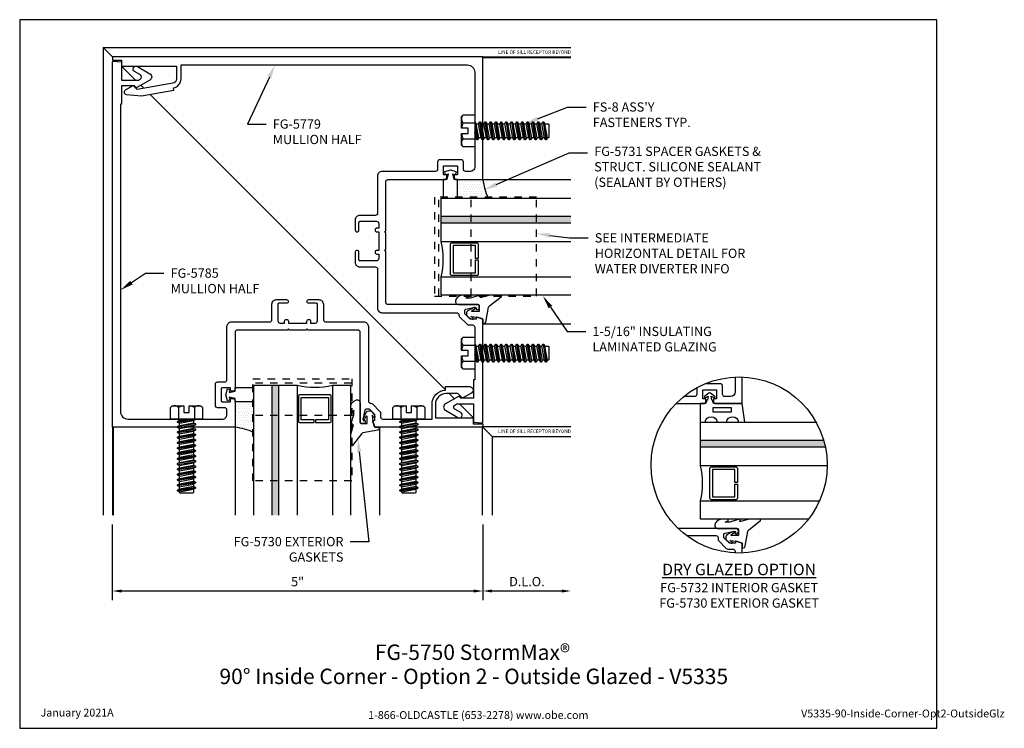
# Model space of a CAD drawing. Units: inches. Extents: x -6.2 to 7.1, y 0 to 9.6.
import ezdxf
from ezdxf import colors
from ezdxf.entities.mleader import LeaderData, LeaderLine
from ezdxf.enums import TextEntityAlignment as Align
from ezdxf.math import Vec2, Vec3

# ---------------------------------------------------------------- set-up
doc = ezdxf.new("R2010")
doc.units = ezdxf.units.IN
doc.header["$MEASUREMENT"] = 0
doc.linetypes.add('HIDDEN2', pattern=[0.1875, 0.125, -0.0625])
for name, color, linetype in [('Accessory', 7, 'Continuous'), ('Dimension', 3, 'Continuous'), ('Extrusion', 1, 'Continuous'), ('Fastener', 7, 'Continuous'), ('Gasket', 7, 'Continuous'), ('Glazing', 4, 'Continuous'), ('Misc.', 7, 'Continuous'), ('Sealant', 3, 'Continuous'), ('Tag', 7, 'Continuous'), ('Text', 6, 'Continuous'), ('Vis_beyond', 7, 'Continuous')]:
    doc.layers.add(name, color=color, linetype=linetype)
doc.styles.get("Standard").update_dxf_attribs({"font": 'arial.ttf'})
doc.dimstyles.new('FULL', dxfattribs={"dimtxt": 0.125, "dimasz": 0.125, "dimexe": 0.125, "dimexo": 0.125, "dimgap": 0.0625, "dimtad": 1, "dimdec": 4, "dimzin": 3, "dimdsep": 46, "dimlunit": 4, "dimtxsty": 'Standard', "dimcen": 0.125, "dimclrd": 256, "dimclre": 256, "dimclrt": 256, "dimadec": 0, "dimazin": 0, "dimtfac": 1, "dimtdec": 4, "dimtofl": 0, "dimtmove": 0, "dimatfit": 3, "dimfxl": 1, "dimfrac": 2, "dimtolj": 1, "dimtzin": 3, "dimarcsym": 0})
pattern_1 = [(0, (-1.1875, 1.5625), (0.015625, 0.03125), [0, -0.03125])]

# ---------------------------------------------------------------- blocks, each defined once
blk = doc.blocks.new('Web_Detail_Title_Block')
at = {"layer": 'defpoints'}
blk.add_lwpolyline([(-5.5, 0), (5.5, 0), (5.5, 8.5), (-5.5, 8.5)], close=True, dxfattribs=at)
at = {"layer": 'Tag', "insert": (0, 0.112), "char_height": 0.094, "attachment_point": 8}
blk.add_mtext_dynamic_manual_height_columns('1-866-OLDCASTLE (653-2278) www.obe.com', width=2.87905, gutter_width=0.625, heights=[0.123], dxfattribs=at)
at = {"layer": 'Tag'}
for tag, p, height in [('SYSTEM_001', (-0.428, 0.837), 0.185), ('DET_NAME_NO_001', (-1.067, 0.484), 0.185), ('DETNO_TITLE_001', (3.872, 0.131), 0.094)]:
    blk.add_attdef(tag, p, '', height=height, dxfattribs=at)
blk.add_attdef('DATE', text='', height=0.094, dxfattribs=at).set_placement((-5.25, 0.112), align=Align.BOTTOM_LEFT)
blk = doc.blocks.new('*U7')
at = {"linetype": 'ByBlock', "ltscale": 0.25}
blk.add_lwpolyline([(0.323, 0.094), (0.289, -0.035), (0.308, -0.023, -0.593152), (0.323, -0.032), (0.323, -0.04), (0.285, -0.167), (0.285, -0.23), (0.304, -0.193, -0.789444), (0.323, -0.197), (0.323, -0.278, -0.365977), (0.245, -0.37, -0.464153), (0.198, -0.331), (0.198, -0.065, 0.414214), (0.183, -0.05), (0.105, -0.05), (0.105, -0.145, 0.674091), (0.114, -0.149, 0.114513), (0.138, -0.108, -0.957832), (0.158, -0.113, -0.070181), (0.145, -0.146), (0.112, -0.205, -0.272631), (0.086, -0.221), (0.063, -0.221, -0.221695), (0.04, -0.21), (0.026, -0.193, -0.113343), (0, -0.143, -0.909486), (0.019, -0.137, 0.08004), (0.038, -0.164), (0.029, -0.081, 0.0586), (0.029, -0.079), (0, 0), (-0.061, 0), (-0.061, 0.014, -0.359898), (-0.041, 0.039), (0.16, 0.077, 0.182121), (0.179, 0.089), (0.301, 0.245, -0.714029), (0.323, 0.237)], format="xyb", close=True, dxfattribs=at)
blk = doc.blocks.new('FG5779_BF')
blk.add_lwpolyline([(-1.573, 2.39), (2.29, 2.39, -0.414214), (2.39, 2.29), (2.39, 1.51), (2.4, 1.5), (2.39, 1.49), (2.39, 1.015, -0.414214), (2.328, 0.953), (2.267, 0.953, -0.414214), (2.236, 0.984), (2.236, 1.079, 0.414214), (2.205, 1.11), (1.919, 1.11, 0.414214), (1.888, 1.079), (1.888, 0.984, -0.414214), (1.857, 0.953), (1.14, 0.953, 0.414214), (1.078, 0.891), (1.078, 0.39, -0.414214), (1.047, 0.359), (0.839, 0.359, 0.414214), (0.777, 0.297), (0.777, 0.279), (0.777, 0.168), (0.777, 0.162, 0.414411), (0.802, 0.137), (0.802, 0.137, 0.414494), (0.827, 0.162), (0.827, 0.167), (0.827, 0.264, -0.414214), (0.842, 0.279), (1.063, 0.279, -0.414214), (1.094, 0.248), (1.094, 0.187), (1.069, 0.187, 1), (1.069, 0.137), (1.094, 0.137), (1.094, -0.113), (1.069, -0.113, 1), (1.069, -0.163), (1.094, -0.163), (1.094, -0.224, -0.414214), (1.063, -0.255), (0.842, -0.255, -0.414214), (0.827, -0.24), (0.827, -0.143), (0.827, -0.138, 0.414494), (0.802, -0.113), (0.802, -0.113, 0.414411), (0.777, -0.138), (0.777, -0.144), (0.777, -0.255), (0.777, -0.273, 0.414214), (0.839, -0.335), (1.047, -0.335, -0.414214), (1.078, -0.366), (1.078, -0.892, 0.414214), (1.14, -0.954), (2.145, -0.954, -0.414214), (2.176, -0.985), (2.176, -0.987, 0.198912), (2.185, -1.009), (2.287, -1.11, 0.198912), (2.309, -1.12), (2.359, -1.12, -0.414214), (2.39, -1.151), (2.39, -1.49), (2.4, -1.5), (2.39, -1.51), (2.39, -1.858), (2.375, -1.858), (2.375, -2.108), (2.203, -2.108), (2.179, -2.084, 0.339452), (2.17, -2.083), (1.994, -2.185, 0.577355), (1.994, -2.271), (2.161, -2.368, 0.999976), (2.2, -2.3), (2.121, -2.255, -0.577302), (2.121, -2.201), (2.147, -2.186), (2.375, -2.186), (2.375, -2.431), (2.484, -2.441, 0.440012), (2.5, -2.426), (2.5, -1.049, 0.316318), (2.493, -1.039), (2.421, -1.013, 0.517616), (2.41, -1.021), (2.41, -1.032, -0.414214), (2.4, -1.042), (2.332, -1.042, -0.198912), (2.325, -1.039), (2.257, -0.97, -0.198912), (2.254, -0.963), (2.254, -0.925, -0.354119), (2.27, -0.905), (2.371, -0.884, -0.052408), (2.373, -0.884), (2.4, -0.884, -0.414214), (2.41, -0.894), (2.41, -0.903, 0.414214), (2.42, -0.913), (2.43, -0.913, 0.414214), (2.45, -0.893), (2.45, -0.864, 0.414214), (2.43, -0.844), (1.219, -0.844, -0.414214), (1.188, -0.813), (1.188, -0.128), (1.173, -0.113), (1.188, -0.098), (1.188, 0.122), (1.173, 0.137), (1.188, 0.152), (1.188, 0.812, -0.414214), (1.219, 0.843), (1.981, 0.843, 0.414214), (2.012, 0.875), (2.012, 0.895, 0.414214), (2.002, 0.905), (1.978, 0.905, -0.414214), (1.968, 0.915), (1.968, 1.02, -0.414214), (1.978, 1.03), (2.146, 1.03, -0.414214), (2.156, 1.02), (2.156, 0.915, -0.414214), (2.146, 0.905), (2.122, 0.905, 0.414214), (2.112, 0.895), (2.112, 0.874, 0.414214), (2.143, 0.843), (2.49, 0.843, 0.414214), (2.5, 0.854), (2.5, 2.5), (-2.5, 2.5), (-2.5, 2.453), (-2.375, 2.453), (-2.375, 2.375), (-1.635, 2.375), (-1.635, 2.203, -0.36397), (-1.686, 2.142), (-2.164, 2.058), (-2.211, 2.105, 0.339454), (-2.223, 2.107), (-2.326, 2.047, 0.733389), (-2.314, 1.991), (-2.105, 1.973), (-1.67, 2.05), (-1.675, 2.081, 0.36397), (-1.573, 2.203)], format="xyb", close=True)
blk = doc.blocks.new('FG5785_BF')
blk.add_lwpolyline([(2.345, -2.038), (2.229, -2.105, -0.339454), (2.22, -2.104), (2.162, -2.046), (2.001, -2.046, 0.414214), (1.858, -2.189), (1.858, -2.375), (2.37, -2.375), (2.37, -2.453), (2.5, -2.453), (2.5, -2.5), (1.049, -2.5, -0.316318), (1.039, -2.493), (1.013, -2.421, -0.517616), (1.021, -2.41), (1.032, -2.41, 0.414214), (1.042, -2.4), (1.042, -2.332, 0.198912), (1.039, -2.325), (0.97, -2.257, 0.198912), (0.963, -2.254), (0.925, -2.254, 0.354119), (0.905, -2.27), (0.884, -2.371, 0.052408), (0.884, -2.373), (0.884, -2.4, 0.414214), (0.894, -2.41), (0.903, -2.41, -0.414214), (0.913, -2.42), (0.913, -2.43, -0.414214), (0.893, -2.45), (0.864, -2.45, -0.414214), (0.844, -2.43), (0.844, -1.219, 0.414214), (0.813, -1.188), (0.14, -1.188), (0.125, -1.173), (0.11, -1.188), (-0.11, -1.188), (-0.125, -1.173), (-0.14, -1.188), (-0.812, -1.188, 0.414214), (-0.843, -1.219), (-0.843, -1.981, -0.414214), (-0.875, -2.012), (-0.895, -2.012, -0.414214), (-0.905, -2.002), (-0.905, -1.978, 0.414214), (-0.915, -1.968), (-1.02, -1.968, 0.414214), (-1.03, -1.978), (-1.03, -2.146, 0.414214), (-1.02, -2.156), (-0.915, -2.156, 0.414214), (-0.905, -2.146), (-0.905, -2.122, -0.414214), (-0.895, -2.112), (-0.874, -2.112, -0.414214), (-0.843, -2.143), (-0.843, -2.49, -0.414214), (-0.853, -2.5), (-2.5, -2.5), (-2.5, 2.425, -0.440011), (-2.484, 2.44), (-2.375, 2.43), (-2.375, 2.186), (-2.147, 2.186), (-2.121, 2.201, 0.57735), (-2.121, 2.255), (-2.199, 2.3, -1), (-2.16, 2.368), (-1.994, 2.271, -0.57735), (-1.994, 2.185), (-2.17, 2.083, -0.339454), (-2.179, 2.084), (-2.203, 2.108), (-2.375, 2.108), (-2.375, 1.858), (-2.39, 1.858), (-2.39, -2.29, 0.414214), (-2.29, -2.39), (-1.515, -2.39), (-1.5, -2.405), (-1.485, -2.39), (-1.015, -2.39, 0.414214), (-0.953, -2.328), (-0.953, -2.267, 0.414214), (-0.984, -2.236), (-1.079, -2.236, -0.414214), (-1.11, -2.205), (-1.11, -1.919, -0.414214), (-1.079, -1.888), (-0.984, -1.888, 0.414214), (-0.953, -1.857), (-0.953, -1.14, -0.414214), (-0.891, -1.078), (-0.378, -1.078, 0.414214), (-0.347, -1.047), (-0.347, -0.839, -0.414214), (-0.285, -0.777), (-0.267, -0.777), (-0.156, -0.777), (-0.15, -0.777, -0.414411), (-0.125, -0.802), (-0.125, -0.802, -0.414494), (-0.15, -0.827), (-0.155, -0.827), (-0.252, -0.827, 0.414214), (-0.267, -0.842), (-0.267, -1.063, 0.414214), (-0.236, -1.094), (-0.175, -1.094), (-0.175, -1.069, -1), (-0.125, -1.069), (-0.125, -1.094), (0.125, -1.094), (0.125, -1.069, -1), (0.175, -1.069), (0.175, -1.094), (0.236, -1.094, 0.414214), (0.267, -1.063), (0.267, -0.842, 0.414214), (0.252, -0.827), (0.155, -0.827), (0.15, -0.827, -0.414494), (0.125, -0.802), (0.125, -0.802, -0.414411), (0.15, -0.777), (0.156, -0.777), (0.267, -0.777), (0.285, -0.777, -0.414214), (0.347, -0.839), (0.347, -1.047, 0.414214), (0.378, -1.078), (0.892, -1.078, -0.414214), (0.954, -1.14), (0.954, -2.145, 0.414214), (0.985, -2.176), (0.987, -2.176, -0.198912), (1.009, -2.185), (1.11, -2.287, -0.198912), (1.12, -2.309), (1.12, -2.359, 0.414214), (1.151, -2.39), (1.485, -2.39), (1.5, -2.405), (1.515, -2.39), (1.813, -2.39), (1.813, -2.189, -0.402986), (1.993, -2.001), (1.993, -1.952), (2.322, -1.952, -0.768156)], format="xyb", close=True)
blk = doc.blocks.new('fs8')
at = {"linetype": 'ByBlock'}
for p, q in [((-0.983, 0.094), (-0.947, -0.094)), ((-0.968, 0.12), (-0.932, -0.12)), ((-0.922, -0.12), (-0.958, 0.12)), ((-0.943, 0.094), (-0.907, -0.094)), ((-0.912, 0.094), (-0.876, -0.094)), ((-0.897, 0.12), (-0.861, -0.12)), ((-0.851, -0.12), (-0.887, 0.12)), ((-0.872, 0.094), (-0.836, -0.094)), ((-0.84, 0.094), (-0.805, -0.094)), ((-0.825, 0.12), (-0.79, -0.12)), ((-0.78, -0.12), (-0.815, 0.12)), ((-0.8, 0.094), (-0.764, -0.094)), ((-0.769, 0.094), (-0.733, -0.094)), ((-0.754, 0.12), (-0.718, -0.12)), ((-0.708, -0.12), (-0.744, 0.12)), ((-0.729, 0.094), (-0.693, -0.094)), ((-0.697, 0.094), (-0.662, -0.094)), ((-0.682, 0.12), (-0.647, -0.12)), ((-0.637, -0.12), (-0.672, 0.12)), ((-0.657, 0.094), (-0.622, -0.094)), ((-0.626, 0.094), (-0.59, -0.094)), ((-0.611, 0.12), (-0.575, -0.12)), ((-0.565, -0.12), (-0.601, 0.12)), ((-0.586, 0.094), (-0.55, -0.094)), ((-0.555, 0.094), (-0.519, -0.094)), ((-0.54, 0.12), (-0.504, -0.12)), ((-0.494, -0.12), (-0.53, 0.12)), ((-0.514, 0.094), (-0.479, -0.094)), ((-0.483, 0.094), (-0.447, -0.094)), ((-0.468, 0.12), (-0.432, -0.12)), ((-0.422, -0.12), (-0.458, 0.12)), ((-0.443, 0.094), (-0.407, -0.094)), ((-0.412, 0.094), (-0.376, -0.094)), ((-0.397, 0.12), (-0.361, -0.12)), ((-0.351, -0.12), (-0.387, 0.12)), ((-0.372, 0.094), (-0.336, -0.094)), ((-0.34, 0.094), (-0.305, -0.094)), ((-0.325, 0.12), (-0.29, -0.12)), ((-0.28, -0.12), (-0.315, 0.12)), ((-0.3, 0.094), (-0.264, -0.094)), ((-0.269, 0.094), (-0.233, -0.094)), ((-0.254, 0.12), (-0.218, -0.12)), ((-0.208, -0.12), (-0.244, 0.12)), ((-0.229, 0.094), (-0.193, -0.094)), ((-0.197, 0.094), (-0.162, -0.094)), ((-0.182, 0.12), (-0.147, -0.12)), ((-0.137, -0.12), (-0.172, 0.12)), ((-0.157, 0.094), (-0.122, -0.094)), ((-0.126, 0.094), (-0.09, -0.094)), ((-0.111, 0.12), (-0.075, -0.12)), ((-0.065, -0.12), (-0.101, 0.12)), ((-0.086, 0.094), (-0.05, -0.094)), ((-0.055, 0.094), (-0.019, -0.094)), ((-0.04, 0.12), (-0.004, -0.12)), ((0, -0.079), (-0.03, 0.12)), ((-0.014, 0.094), (0, 0.018)), ((0.157, 0.108), (0, 0.108)), ((0.157, -0.108), (0, -0.108))]:
    blk.add_line(p, q, dxfattribs=at)
blk.add_lwpolyline([(0.181, 0.193), (0.181, 0.035), (0.089, 0.035), (0.089, -0.035), (0.181, -0.035), (0.181, -0.193), (0.157, -0.217), (0, -0.217), (0, 0.217), (0.157, 0.217)], close=True, dxfattribs=at)
for points in [[(0.179, 0.035, 0.074394), (0.157, 0.108, 0.414214), (0.162, 0.212)], [(0.162, -0.212, 0.414214), (0.157, -0.108, 0.074394), (0.179, -0.035)]]:
    blk.add_lwpolyline(points, format="xyb", dxfattribs=at)
blk.add_lwpolyline([(0, -0.12), (-0.004, -0.12), (-0.019, -0.094), (-0.05, -0.094), (-0.065, -0.12), (-0.075, -0.12), (-0.09, -0.094), (-0.122, -0.094), (-0.137, -0.12), (-0.147, -0.12), (-0.162, -0.094), (-0.193, -0.094), (-0.208, -0.12), (-0.218, -0.12), (-0.233, -0.094), (-0.264, -0.094), (-0.28, -0.12), (-0.29, -0.12), (-0.305, -0.094), (-0.336, -0.094), (-0.351, -0.12), (-0.361, -0.12), (-0.376, -0.094), (-0.407, -0.094), (-0.422, -0.12), (-0.432, -0.12), (-0.447, -0.094), (-0.479, -0.094), (-0.494, -0.12), (-0.504, -0.12), (-0.519, -0.094), (-0.55, -0.094), (-0.565, -0.12), (-0.575, -0.12), (-0.59, -0.094), (-0.622, -0.094), (-0.637, -0.12), (-0.647, -0.12), (-0.662, -0.094), (-0.693, -0.094), (-0.708, -0.12), (-0.718, -0.12), (-0.733, -0.094), (-0.764, -0.094), (-0.78, -0.12), (-0.79, -0.12), (-0.805, -0.094), (-0.836, -0.094), (-0.851, -0.12), (-0.861, -0.12), (-0.876, -0.094), (-0.907, -0.094), (-0.922, -0.12), (-0.932, -0.12), (-0.947, -0.094), (-0.991, -0.094), (-1, -0.089), (-1, 0.09), (-0.991, 0.094), (-0.983, 0.094), (-0.968, 0.12), (-0.958, 0.12), (-0.943, 0.094), (-0.912, 0.094), (-0.897, 0.12), (-0.887, 0.12), (-0.872, 0.094), (-0.84, 0.094), (-0.825, 0.12), (-0.815, 0.12), (-0.8, 0.094), (-0.769, 0.094), (-0.754, 0.12), (-0.744, 0.12), (-0.729, 0.094), (-0.697, 0.094), (-0.682, 0.12), (-0.672, 0.12), (-0.657, 0.094), (-0.626, 0.094), (-0.611, 0.12), (-0.601, 0.12), (-0.586, 0.094), (-0.555, 0.094), (-0.54, 0.12), (-0.53, 0.12), (-0.514, 0.094), (-0.483, 0.094), (-0.468, 0.12), (-0.458, 0.12), (-0.443, 0.094), (-0.412, 0.094), (-0.397, 0.12), (-0.387, 0.12), (-0.372, 0.094), (-0.34, 0.094), (-0.325, 0.12), (-0.315, 0.12), (-0.3, 0.094), (-0.269, 0.094), (-0.254, 0.12), (-0.244, 0.12), (-0.229, 0.094), (-0.197, 0.094), (-0.182, 0.12), (-0.172, 0.12), (-0.157, 0.094), (-0.126, 0.094), (-0.111, 0.12), (-0.101, 0.12), (-0.086, 0.094), (-0.055, 0.094), (-0.04, 0.12), (-0.03, 0.12), (-0.014, 0.094), (0, 0.094)], dxfattribs=at)
blk = doc.blocks.new('FG5731')
at = {"color": 0, "linetype": 'ByBlock', "ltscale": 0.25}
blk.add_lwpolyline([(-0.119, -0.07), (-0.083, -0.08), (-0.062, 0), (-0.083, 0.08), (-0.119, 0.071), (-0.109, 0.031), (-0.187, 0.049), (-0.187, 0.097), (-0.406, 0.097, 0.414214), (-0.437, 0.066), (-0.437, -0.066, 0.414214), (-0.406, -0.097), (-0.187, -0.097), (-0.187, -0.049), (-0.109, -0.031)], format="xyb", close=True, dxfattribs=at)
blk = doc.blocks.new('1.312in_Glz_1.75')
h = blk.add_hatch(color=256)
h.dxf.hatch_style = 1
h.paths.add_polyline_path([(-0.25, 0), (-0.34, 0), (-0.34, -1.75), (-0.25, -1.75)])
for p, q in [((-0.34, -1.75), (-0.34, 0)), ((-0.25, -1.75), (-0.25, 0))]:
    blk.add_line(p, q)
for points in [[(-1.312, -1.75), (-1.312, 0), (-1.062, 0), (-1.062, -1.75)], [(-0.59, -1.75), (-0.59, 0), (0, 0), (0, -1.75)]]:
    blk.add_lwpolyline(points)
blk.add_lwpolyline([(-0.816, -0.464), (-0.641, -0.464), (-0.641, -0.161), (-1.011, -0.161), (-1.011, -0.464), (-0.836, -0.464), (-0.836, -0.5), (-1.027, -0.5, -0.414214), (-1.047, -0.48), (-1.047, -0.145, -0.414214), (-1.027, -0.125), (-0.625, -0.125, -0.414214), (-0.605, -0.145), (-0.605, -0.48, -0.414214), (-0.625, -0.5), (-0.816, -0.5)], format="xyb", close=True)
blk.add_arc((-0.826, 0.972), 1, 256.3494, 283.6506)
blk = doc.blocks.new('FG5790-02')
at = {"linetype": 'ByBlock', "ltscale": 0.75}
for p, q in [((0.667, 0), (-0.667, 0)), ((0.667, -0.434), (-0.667, -0.434))]:
    blk.add_line(p, q, dxfattribs=at)
blk.add_lwpolyline([(0.667, -1.318), (-0.667, -1.318), (-0.667, 0.062), (0.667, 0.062)], close=True, dxfattribs=at)
blk = doc.blocks.new('*D10')
at = {"layer": 'defpoints', "color": 0, "transparency": 16777216}
for p in [(-4.938, 2.875), (0.062, 2.875), (0.062, 1.853)]:
    blk.add_point(p, dxfattribs=at)
at = {"layer": 'Dimension', "lineweight": -2, "transparency": 16777216}
for p, q in [((-4.938, 2.75), (-4.938, 1.728)), ((0.062, 2.75), (0.062, 1.728)), ((-4.813, 1.853), (-0.063, 1.853))]:
    blk.add_line(p, q, dxfattribs=at)
at = {"layer": 'Dimension', "transparency": 16777216}
for points in [[(-4.813, 1.873), (-4.813, 1.832), (-4.938, 1.853)], [(-0.063, 1.873), (-0.063, 1.832), (0.062, 1.853)]]:
    blk.add_solid(points, dxfattribs=at)
at = {"layer": 'Dimension', "transparency": 16777216, "insert": (-2.438, 1.979), "char_height": 0.125, "attachment_point": 5}
blk.add_mtext('\\A1;5"', dxfattribs=at)
blk = doc.blocks.new('*D11')
at = {"layer": 'defpoints', "color": 0, "transparency": 16777216}
for p in [(1.25, 3.937), (0.062, 2.875), (1.25, 1.853)]:
    blk.add_point(p, dxfattribs=at)
at = {"layer": 'Dimension', "lineweight": -2, "transparency": 16777216}
for p, q in [((0.062, 2.75), (0.062, 1.728)), ((0.187, 1.853), (1.125, 1.853))]:
    blk.add_line(p, q, dxfattribs=at)
at = {"layer": 'Dimension', "transparency": 16777216}
for points in [[(0.187, 1.873), (0.187, 1.832), (0.062, 1.853)], [(1.125, 1.873), (1.125, 1.832), (1.25, 1.853)]]:
    blk.add_solid(points, dxfattribs=at)
at = {"layer": 'Dimension', "transparency": 16777216, "insert": (0.656, 1.98), "char_height": 0.125, "attachment_point": 5}
blk.add_mtext('\\A1;D.L.O.', dxfattribs=at)
blk = doc.blocks.new('*U13')
at = {"linetype": 'ByBlock', "ltscale": 0.25}
blk.add_lwpolyline([(-0.103, -0.25), (-0.229, -0.25, 0.884652), (-0.391, -0.25), (-0.473, -0.25), (-0.438, 0), (-0.064, 0, 0.414214), (-0.044, 0.02), (-0.044, 0.035, -0.414214), (-0.032, 0.047), (-0.03, 0.047), (-0.022, 0.098), (-0.06, 0.077, -0.817154), (-0.069, 0.094), (-0.012, 0.139, -0.344167), (0.012, 0.139), (0.069, 0.094, -0.817154), (0.06, 0.077), (0.022, 0.098), (0.03, 0.047), (0.032, 0.047, -0.414214), (0.044, 0.035), (0.044, 0.02, 0.414214), (0.064, 0), (0.128, 0), (0.128, -0.25), (0.059, -0.25, 0.884652)], format="xyb", close=True, dxfattribs=at)
blk.add_lwpolyline([(-0.293, -0.058), (-0.043, -0.058), (-0.043, -0.111), (-0.293, -0.111)], close=True, dxfattribs=at)

msp = doc.modelspace()

# ---------------------------------------------------------------- hatches: boundary and pattern name
at = {"layer": 'Glazing'}
h = msp.add_hatch(color=256, dxfattribs=at)
h.dxf.hatch_style = 1
edge = h.paths.add_edge_path()
edge.add_arc((3.5192, 3.55331), 1.188, 11.611809, 16.083466)
edge.add_line((4.6607, 3.88243), (2.99727, 3.88243))
edge.add_line((2.99727, 3.88243), (2.99727, 3.79243))
edge.add_line((2.99727, 3.79243), (4.68288, 3.79243))
at = {"layer": 'Sealant'}
h = msp.add_hatch(dxfattribs=at)
h.set_pattern_fill('DOTS', color=256, scale=0.5)
h.set_pattern_definition(pattern_1)
h.paths.add_polyline_path([(0.0625, 7.406), (-0.2786, 7.406), (-0.2786, 7.187, -0.41421356), (-0.3096, 7.156), (0.13301, 7.156, -0.07499809)])
h = msp.add_hatch(dxfattribs=at)
h.set_pattern_fill('DOTS', color=256, scale=0.5)
h.set_pattern_definition(pattern_1)
h.paths.add_polyline_path([(-3.281, 4.0625), (-3.281, 4.4036), (-3.062, 4.4036, 0.41421356), (-3.031, 4.4346), (-3.031, 3.99199, 0.07499809)])

# ---------------------------------------------------------------- linework, layer by layer
at = {"layer": 'Extrusion'}
for points in [[(2.66837, 4.38243), (3.04057, 4.38243, 0.41421356), (3.07177, 4.41363), (3.07177, 4.44443), (3.02777, 4.44443), (3.02777, 4.56943), (3.21577, 4.56943), (3.21577, 4.44443), (3.17177, 4.44443), (3.17177, 4.41343, 0.41421356), (3.20277, 4.38243), (3.55977, 4.38243), (3.55977, 4.74061)], [(3.46577, 4.7401), (3.46577, 4.53843, -0.41421356), (3.40377, 4.47643), (3.32677, 4.47643, -0.41421356), (3.29577, 4.50743), (3.29577, 4.61843, 0.41421356), (3.26477, 4.64943), (3.06109, 4.64943)], [(2.94777, 4.59485), (2.94777, 4.50743, -0.41421356), (2.91677, 4.47643), (2.7714, 4.47643)], [(3.55977, 2.366), (3.55977, 2.49743), (3.48044, 2.52597, 0.51761644), (3.46977, 2.51843), (3.46977, 2.49743), (3.38777, 2.49743), (3.31377, 2.57143), (3.31377, 2.61415, -0.35411857), (3.32961, 2.63371), (3.43177, 2.65543), (3.46977, 2.65543), (3.46977, 2.62643), (3.48977, 2.62643, 0.41421356), (3.50977, 2.64643), (3.50977, 2.67543, 0.41421356), (3.48977, 2.69543), (2.69738, 2.69543)], [(2.80837, 2.60143), (3.20477, 2.60143, -0.41421356), (3.23577, 2.57043), (3.23577, 2.55196, 0.19891237), (3.24485, 2.53004), (3.34638, 2.42851, 0.19891237), (3.3683, 2.41943), (3.43477, 2.41943, -0.41421356), (3.46577, 2.38843), (3.46577, 2.36651)]]:
    msp.add_lwpolyline(points, format="xyb", dxfattribs=at)
at = {"layer": 'Glazing'}
for p, q in [((4.6607, 3.88243), (2.99727, 3.88243)), ((4.68288, 3.79243), (2.99727, 3.79243))]:
    msp.add_line(p, q, dxfattribs=at)
for points in [[(4.70715, 3.54243), (2.99727, 3.54243), (2.99727, 4.13243), (4.55648, 4.13243)], [(4.4542, 2.82043), (2.99727, 2.82043), (2.99727, 3.07043), (4.60463, 3.07043)]]:
    msp.add_lwpolyline(points, dxfattribs=at)
msp.add_lwpolyline([(3.46127, 3.31643), (3.46127, 3.49143), (3.15827, 3.49143), (3.15827, 3.12143), (3.46127, 3.12143), (3.46127, 3.29643), (3.49727, 3.29643), (3.49727, 3.10543, -0.41421356), (3.47727, 3.08543), (3.14227, 3.08543, -0.41421356), (3.12227, 3.10543), (3.12227, 3.50743, -0.41421356), (3.14227, 3.52743), (3.47727, 3.52743, -0.41421356), (3.49727, 3.50743), (3.49727, 3.31643)], format="xyb", close=True, dxfattribs=at)
msp.add_arc((2.02552, 3.30643), 1, 346.349423, 13.650577, dxfattribs=at)
at = {"layer": 'Misc.'}
msp.add_circle((3.5192, 3.55331), 1.188, dxfattribs=at)
at = {"layer": 'Sealant'}
for centre, start, end in [((0.92642, 7.51472), 187.172758, 204.328937), ((-3.38972, 3.19858), 65.671063, 82.827242)]:
    msp.add_arc(centre, 0.87074, start, end, dxfattribs=at)
at = {"layer": 'Vis_beyond'}
for p, q in [((-5.06208, 9.18708), (1.25, 9.18708)), ((-5.06208, 9.18708), (-4.9375, 9.0625)), ((-5.06208, 9.18708), (-5.06208, 2.875)), ((0.18708, 9.18708), (1.25, 9.18708)), ((0.0625, 9.0625), (1.25, 9.0625)), ((0.0625, 9.0625), (1.25, 9.0625)), ((0.0625, 9.0525), (1.25, 9.0525)), ((0.0625, 9.0525), (1.25, 9.0525)), ((-4.8905, 9.0155), (-4.87284, 8.99784)), ((-4.8125, 8.9375), (-4.6235, 8.7485)), ((-4.55227, 8.67727), (-4.51137, 8.63637)), ((-4.43029, 8.55529), (-0.44415, 4.56915)), ((0.0625, 7.406), (1.25, 7.406)), ((-0.3915, 4.5165), (-0.32273, 4.44773)), ((-0.2515, 4.3765), (-0.0625, 4.1875)), ((-0.00065, 4.12565), (0.0155, 4.1095)), ((-4.9375, 4.0625), (-4.9375, 2.875)), ((-4.9375, 4.0625), (-4.9375, 2.875)), ((-4.9275, 4.0625), (-4.9275, 2.875)), ((-4.9275, 4.0625), (-4.9275, 2.875)), ((-3.281, 4.0625), (-3.281, 2.875)), ((-1.33502, 4.04805), (-1.33502, 2.875)), ((0.0525, 4.0625), (0.0525, 2.875)), ((0.0525, 4.0625), (0.0525, 2.875)), ((0.0625, 4.0725), (1.25, 4.0725)), ((0.0625, 4.0725), (1.25, 4.0725)), ((0.0625, 4.0625), (0.18848, 3.93652)), ((0.18848, 3.93652), (1.25, 3.93652)), ((0.18848, 3.93652), (1.25, 3.93652)), ((0.18848, 3.93652), (0.18848, 2.875)), ((0.18848, 3.93652), (0.18848, 2.875))]:
    msp.add_line(p, q, dxfattribs=at)

# ---------------------------------------------------------------- block references
at = {"layer": 'Accessory', "linetype": 'HIDDEN2', "xscale": -1, "rotation": 90}
msp.add_blockref('FG5790-02', (-0.531, 6.5), dxfattribs=at)
at = {"layer": 'Accessory', "linetype": 'HIDDEN2'}
msp.add_blockref('FG5790-02', (-2.375, 4.656), dxfattribs=at)
at = {"layer": 'Extrusion'}
for name in ['FG5779_BF', 'FG5785_BF']:
    msp.add_blockref(name, (-2.4375, 6.5625), dxfattribs=at)
at = {"layer": 'Fastener'}
for p, rotation in [((-0.0475, 8.0625), 180), ((-3.9375, 4.1725), 90), ((-0.9375, 4.1725), 90)]:
    msp.add_blockref('fs8', p, dxfattribs=dict(at, rotation=rotation))
at = {"layer": 'Gasket'}
for name, p, rotation in [('FG5731', (-0.3755, 7.593), 90), ('*U7', (-1.396, 4.0625), 180.0000000000001)]:
    msp.add_blockref(name, p, dxfattribs=dict(at, rotation=rotation))
at = {"layer": 'Gasket', "xscale": -1, "rotation": 270}
for p in [(0.0625, 5.521), (3.55977, 2.49743)]:
    msp.add_blockref('*U7', p, dxfattribs=at)
at = {"layer": 'Gasket', "xscale": -1}
for name, p in [('FG5731', (-3.468, 4.5005)), ('*U13', (3.12167, 4.38243))]:
    msp.add_blockref(name, p, dxfattribs=at)
at = {"layer": 'Glazing', "xscale": -1}
msp.add_blockref('1.312in_Glz_1.75', (-3.031, 4.625), dxfattribs=at)
at = {"layer": 'Tag'}
ref = msp.add_blockref('Web_Detail_Title_Block', (0, 0), dxfattribs=dict(at, xscale=1.125, yscale=1.125, zscale=1.125))
ref.add_attrib('SYSTEM_001', '%%UFG-5750 StormMax®', (-1.39569, 0.92256), dxfattribs={"height": 0.208125})
ref.add_attrib('DET_NAME_NO_001', '%%U90%%D Inside Corner - Option 2 - Outside Glazed - V5335', (-3.49262, 0.59692), dxfattribs={"height": 0.208125})
ref.add_attrib('DETNO_TITLE_001', 'V5335-90-Inside-Corner-Opt2-OutsideGlz', (4.35603, 0.14715), dxfattribs={"height": 0.10575})
ref.add_attrib('DATE', 'January 2021A', dxfattribs={"height": 0.10575}).set_placement((-5.90625, 0.126), align=Align.BOTTOM_LEFT)

# ---------------------------------------------------------------- texts
at = {"layer": 'Text'}
msp.add_text('LINE OF SILL RECEPTOR BEYOND', height=0.047, dxfattribs=at).set_placement((1.25, 9.12479), align=Align.MIDDLE_RIGHT)
msp.add_text('LINE OF SILL RECEPTOR BEYOND', height=0.047, dxfattribs=at).set_placement((1.25, 3.97072), align=Align.BOTTOM_RIGHT)
at = {"layer": 'Text', "insert": (3.5192, 2.22126), "char_height": 0.156, "attachment_point": 2}
msp.add_mtext_dynamic_manual_height_columns('{\\LDRY GLAZED OPTION\\P\\H0.80128x;\\lFG-5732 INTERIOR GASKET\\PFG-5730 EXTERIOR GASKET}', width=2.5200818, gutter_width=0.625, heights=[0], dxfattribs=at)

# ---------------------------------------------------------------- dimensions: what is measured, and where the dimension line sits
at = {"layer": 'Dimension'}
dim = msp.add_linear_dim(base=(1.25, 1.85258), p1=(0.0625, 2.875), p2=(1.25, 3.93652), text='D.L.O.', dimstyle='FULL', override={"dimse2": 1}, dxfattribs=at)
dim.commit()
dim.dimension.update_dxf_attribs({"geometry": '*D11', "text_midpoint": (0.65625, 1.97976)})
dim = msp.add_linear_dim(base=(0.0625, 1.85258), p1=(-4.9375, 2.875), p2=(0.0625, 2.875), dimstyle='FULL', dxfattribs=at)
dim.commit()
dim.dimension.update_dxf_attribs({"geometry": '*D10', "text_midpoint": (-2.4375, 1.97865)})

# ---------------------------------------------------------------- leaders
at = {"layer": 'Text'}
ml = msp.add_multileader_mtext('Standard', dxfattribs=at)
ml.set_content('FG-5779 MULLION HALF', color=256)
ml.set_leader_properties()
ml.build(insert=Vec2(0, 0))
ml.multileader.update_dxf_attribs({"dogleg_length": 0.25, "arrow_head_size": 0.18})
ctx = ml.context
ctx.base_point, ctx.char_height, ctx.arrow_head_size, ctx.landing_gap_size, ctx.plane_origin = Vec3(-2.86261, 8.15338), 0.125, 0.18, 0.09, Vec3(-2.7905, 9.10929)
notes = []
notes.append((ctx, [(1, (1, 1, 0), (-3.11261, 8.15338), (1, 0), 0.25, [(0, [(-2.74371, 8.9525)], 0, [])])]))
ctx.mtext.insert, ctx.mtext.width, ctx.mtext.flow_direction = Vec3(-2.77261, 8.21694), 1.3891025, 5
ml = msp.add_multileader_mtext('Standard', dxfattribs=at)
ml.set_content("FS-8 ASS'Y FASTENERS TYP.", color=256)
ml.set_leader_properties()
ml.build(insert=Vec2(0, 0))
ml.multileader.update_dxf_attribs({"dogleg_length": 0.25, "arrow_head_size": 0.18})
ctx = ml.context
ctx.base_point, ctx.char_height, ctx.arrow_head_size, ctx.landing_gap_size, ctx.plane_origin = Vec3(1.45479, 8.38338), 0.125, 0.18, 0.09, Vec3(0.63016, 8.157)
notes.append((ctx, [(0, (1, 1, 0), (1.20479, 8.38338), (1, 0), 0.25, [(0, [(0.63016, 8.157)], 0, [])])]))
ctx.mtext.insert, ctx.mtext.width, ctx.mtext.flow_direction = Vec3(1.54479, 8.44695), 1.4895051, 5
ml = msp.add_multileader_mtext('Standard', dxfattribs=at)
ml.set_content('FG-5731 SPACER GASKETS & STRUCT. SILICONE SEALANT\\P{\\C7;(SEALANT BY OTHERS)}', color=256)
ml.set_leader_properties()
ml.build(insert=Vec2(0, 0))
ml.multileader.update_dxf_attribs({"dogleg_length": 0.25, "arrow_head_size": 0.18})
ctx = ml.context
ctx.base_point, ctx.char_height, ctx.arrow_head_size, ctx.landing_gap_size, ctx.plane_origin = Vec3(1.47422, 7.76746), 0.125, 0.18, 0.09, Vec3(0.07836, 6.8854)
notes.append((ctx, [(0, (1, 1, 0), (1.22422, 7.76746), (1, 0), 0.25, [(0, [(0.07836, 7.26666)], 0, [])])]))
ctx.mtext.insert, ctx.mtext.width, ctx.mtext.flow_direction = Vec3(1.56422, 7.84833), 2.5323792, 5
ml = msp.add_multileader_mtext('Standard', dxfattribs=at)
ml.set_content('SEE INTERMEDIATE HORIZONTAL DETAIL FOR WATER DIVERTER INFO', color=256)
ml.set_leader_properties()
ml.build(insert=Vec2(0, 0))
ml.multileader.update_dxf_attribs({"dogleg_length": 0.25, "arrow_head_size": 0.18})
ctx = ml.context
ctx.base_point, ctx.char_height, ctx.arrow_head_size, ctx.landing_gap_size, ctx.plane_origin = Vec3(1.48124, 6.61728), 0.125, 0.18, 0.09, Vec3(0.75643, 6.67524)
notes.append((ctx, [(0, (1, 1, 0), (1.23124, 6.61728), (1, 0), 0.25, [(0, [(0.78743, 6.67524)], 0, [])])]))
ctx.mtext.insert, ctx.mtext.width, ctx.mtext.flow_direction = Vec3(1.57124, 6.68084), 2.214798, 5
ml = msp.add_multileader_mtext('Standard', dxfattribs=at)
ml.set_content('FG-5785 MULLION HALF', color=256)
ml.set_leader_properties()
ml.build(insert=Vec2(0, 0))
ml.multileader.update_dxf_attribs({"dogleg_length": 0.25, "arrow_head_size": 0.18})
ctx = ml.context
ctx.base_point, ctx.char_height, ctx.arrow_head_size, ctx.landing_gap_size, ctx.plane_origin = Vec3(-4.24139, 6.14155), 0.125, 0.18, 0.09, Vec3(-4.9375, 5.52946)
notes.append((ctx, [(1, (1, 1, 0), (-4.49139, 6.14155), (1, 0), 0.25, [(0, [(-4.8275, 5.9139)], 0, [])])]))
ctx.mtext.insert, ctx.mtext.width, ctx.mtext.flow_direction = Vec3(-4.15139, 6.20512), 1.3204548, 5
ml = msp.add_multileader_mtext('Standard', dxfattribs=at)
ml.set_content('FG-5730 EXTERIOR GASKETS', color=256)
ml.set_leader_properties()
ml.build(insert=Vec2(0, 0))
ml.multileader.update_dxf_attribs({"dogleg_length": 0.25, "arrow_head_size": 0.18})
ctx = ml.context
ctx.base_point, ctx.char_height, ctx.arrow_head_size, ctx.landing_gap_size, ctx.plane_origin = Vec3(-3.5225, 2.51831), 0.125, 0.18, 0.09, Vec3(-1.6247, 3.90977)
ctx.text_align_type = 2
notes.append((ctx, [(1, (1, 1, 0), (-1.47876, 2.51831), (-1, 0), 0.25, [(0, [(-1.6247, 3.90977)], 0, [])])]))
ctx.mtext.insert, ctx.mtext.width, ctx.mtext.alignment, ctx.mtext.flow_direction = Vec3(-1.81876, 2.58188), 1.6834723, 3, 5
for ctx, leaders in notes:
    for number, flags, end, landing, length, lines in leaders:
        leader = LeaderData()
        leader.index, (leader.has_last_leader_line, leader.has_dogleg_vector, leader.attachment_direction) = number, flags
        leader.last_leader_point, leader.dogleg_vector, leader.dogleg_length = Vec3(end), Vec3(landing), length
        for number, points, colour, breaks in lines:
            line = LeaderLine()
            line.index, line.vertices, line.color, line.breaks = number, Vec3.list(points), colors.encode_raw_color(colour), breaks
            leader.lines.append(line)
        ctx.leaders.append(leader)

# ---------------------------------------------------------------- next in the draw order: leaders
ml = msp.add_multileader_mtext('Standard', dxfattribs=at)
ml.set_content('1-5/16" INSULATING LAMINATED GLAZING', color=256)
ml.set_leader_properties()
ml.build(insert=Vec2(0, 0))
ml.multileader.update_dxf_attribs({"dogleg_length": 0.25, "arrow_head_size": 0.18})
ctx = ml.context
ctx.base_point, ctx.char_height, ctx.arrow_head_size, ctx.landing_gap_size, ctx.plane_origin = Vec3(1.45035, 5.35489), 0.125, 0.18, 0.09, Vec3(0.91709, 5.62125)
notes = []
notes.append((ctx, [(0, (1, 1, 0), (1.20035, 5.35489), (1, 0), 0.25, [(0, [(0.87178, 5.833)], 0, [])])]))
ctx.mtext.insert, ctx.mtext.width, ctx.mtext.flow_direction = Vec3(1.54035, 5.41845), 2.2339974, 5
ctx.mtext.has_bg_fill, ctx.mtext.bg_color, ctx.mtext.bg_scale_factor, ctx.mtext.bg_transparency, ctx.mtext.use_window_bg_color = 1, -1027028792, 1.5, 0, 1
for ctx, leaders in notes:
    for number, flags, end, landing, length, lines in leaders:
        leader = LeaderData()
        leader.index, (leader.has_last_leader_line, leader.has_dogleg_vector, leader.attachment_direction) = number, flags
        leader.last_leader_point, leader.dogleg_vector, leader.dogleg_length = Vec3(end), Vec3(landing), length
        for number, points, colour, breaks in lines:
            line = LeaderLine()
            line.index, line.vertices, line.color, line.breaks = number, Vec3.list(points), colors.encode_raw_color(colour), breaks
            leader.lines.append(line)
        ctx.leaders.append(leader)

# ---------------------------------------------------------------- next in the draw order: linework, layer by layer
at = {"layer": 'Vis_beyond'}
msp.add_line((0.07695, 5.46002), (1.25, 5.46002), dxfattribs=at)

# ---------------------------------------------------------------- next in the draw order: block references
at = {"layer": 'Fastener', "rotation": 180}
msp.add_blockref('fs8', (-0.0475, 5.0625), dxfattribs=at)
at = {"layer": 'Glazing', "rotation": 90}
msp.add_blockref('1.312in_Glz_1.75', (-0.5, 7.156), dxfattribs=at)

doc.saveas('drawing.dxf')
